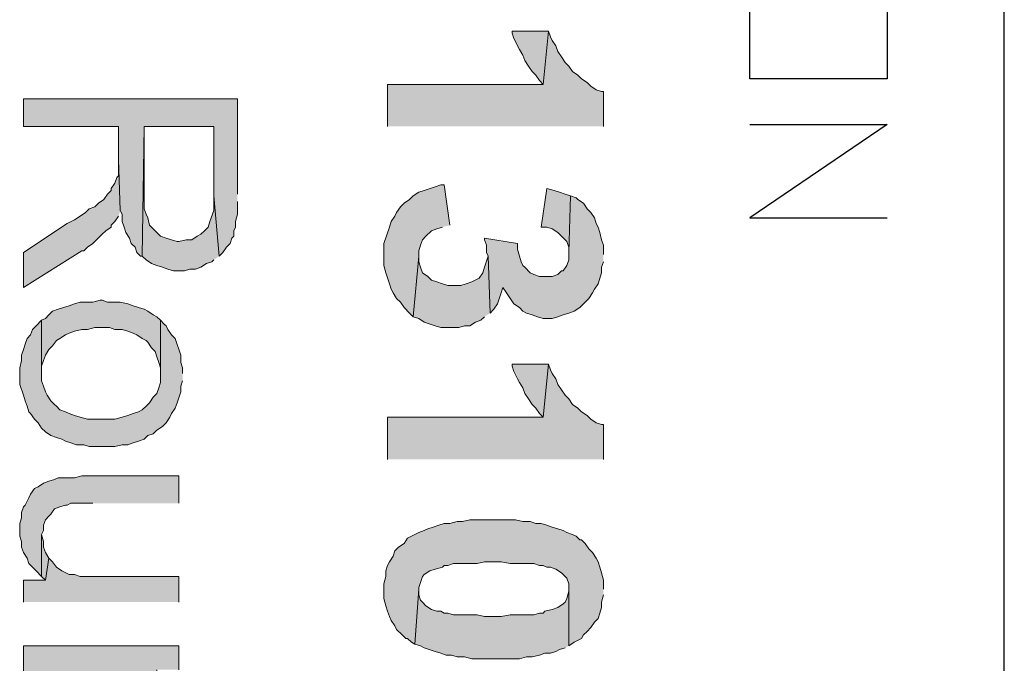
# Model space of a CAD drawing. Units: inches. Extents: x 0.7 to 20.2, y 1 to 28.7.
# Drawn here: x 2.3 to 3.4, y 3.8 to 4.5 of the extents above; entities that cross this region are included whole.
import ezdxf

# ---------------------------------------------------------------- set-up
doc = ezdxf.new("R2010")
doc.units = ezdxf.units.IN
doc.header["$MEASUREMENT"] = 0
doc.layers.add('Layer 1', color=7, linetype='Continuous')

msp = doc.modelspace()

# ---------------------------------------------------------------- hatches: boundary and pattern name
at = {"layer": 'Layer 1', "true_color": 0xffffff}
for points in [[(2.9252, 4.3991), (2.9252, 4.4394), (2.9231, 4.4394), (2.9168, 4.4415), (2.9104, 4.4457), (2.9062, 4.4499), (2.8998, 4.4542), (2.8956, 4.4584), (2.8893, 4.4626), (2.885, 4.469), (2.8808, 4.4732), (2.8766, 4.4796), (2.8723, 4.4859), (2.8702, 4.4923), (2.866, 4.4986), (2.8639, 4.5029), (2.8617, 4.5092), (2.8554, 4.4478), (2.6755, 4.4478), (2.6755, 4.3991)], [(2.8617, 4.5092), (2.8194, 4.5092), (2.8194, 4.5071), (2.8215, 4.5007), (2.8279, 4.488), (2.8321, 4.4817), (2.8342, 4.4753), (2.8384, 4.469), (2.8427, 4.4626), (2.8469, 4.4584), (2.8511, 4.4521), (2.8554, 4.4478)], [(2.5019, 4.3208), (2.5019, 4.4309), (2.2543, 4.4309), (2.2543, 4.3991), (2.3643, 4.3991), (2.3643, 4.361), (2.3664, 4.3018), (2.3685, 4.2975), (2.3685, 4.2891), (2.3707, 4.2827), (2.3728, 4.2764), (2.377, 4.27), (2.3791, 4.2637), (2.3834, 4.2594), (2.3855, 4.2531), (2.3897, 4.2489), (2.3918, 4.2489), (2.394, 4.3991), (2.4744, 4.3991), (2.4744, 4.3187), (2.4807, 4.2489), (2.485, 4.2531), (2.4892, 4.2594), (2.4934, 4.2637), (2.4955, 4.27), (2.4977, 4.2721), (2.4977, 4.2785), (2.4998, 4.2827), (2.4998, 4.2891), (2.5019, 4.2975), (2.5019, 4.3124)], [(2.4807, 4.2489), (2.4744, 4.3187), (2.4744, 4.3018), (2.4701, 4.2891), (2.468, 4.2827), (2.4638, 4.2785), (2.4596, 4.2743), (2.4553, 4.2721), (2.449, 4.2679), (2.4426, 4.2679), (2.4342, 4.2658), (2.4321, 4.2658), (2.4257, 4.2679), (2.4194, 4.27), (2.413, 4.2721), (2.4045, 4.2806), (2.4003, 4.2848), (2.3982, 4.2933), (2.3961, 4.2975), (2.394, 4.3039), (2.394, 4.3991), (2.3918, 4.2489), (2.3961, 4.2446), (2.4024, 4.2404), (2.4088, 4.2383), (2.4151, 4.2362), (2.4215, 4.234), (2.4278, 4.2319), (2.4405, 4.2319), (2.4469, 4.234), (2.4532, 4.234), (2.4596, 4.2362), (2.4659, 4.2404), (2.4723, 4.2425), (2.4744, 4.2446)], [(2.3664, 4.3018), (2.3643, 4.361), (2.3643, 4.342), (2.3622, 4.3399), (2.3601, 4.3335), (2.3558, 4.3272), (2.3558, 4.3251), (2.3516, 4.3208), (2.3474, 4.3145), (2.341, 4.3102), (2.3368, 4.306), (2.3304, 4.3039), (2.3262, 4.2997), (2.3199, 4.2954), (2.3135, 4.2912), (2.305, 4.287), (2.2543, 4.2531), (2.2543, 4.2129), (2.322, 4.2552), (2.3241, 4.2552), (2.3283, 4.2594), (2.3347, 4.2637), (2.3453, 4.2743), (2.3495, 4.2785), (2.3558, 4.2827), (2.3558, 4.2848), (2.3601, 4.2891), (2.3643, 4.2954)], [(2.7474, 4.2848), (2.7411, 4.3314), (2.7369, 4.3314), (2.7305, 4.3293), (2.7178, 4.3251), (2.7115, 4.3229), (2.7051, 4.3187), (2.7009, 4.3145), (2.6945, 4.3102), (2.6903, 4.306), (2.686, 4.2997), (2.6839, 4.2954), (2.6797, 4.2891), (2.6776, 4.2827), (2.6712, 4.2637), (2.6712, 4.2383), (2.6733, 4.2298), (2.6776, 4.2171), (2.6797, 4.2108), (2.6818, 4.2065), (2.686, 4.2002), (2.6903, 4.1959), (2.6945, 4.1896), (2.7009, 4.1832), (2.7051, 4.179), (2.7115, 4.2489), (2.7115, 4.2552), (2.7136, 4.2616), (2.7157, 4.2679), (2.7199, 4.2721), (2.7263, 4.2785), (2.7326, 4.2806), (2.739, 4.2827)], [(2.9252, 4.251), (2.9252, 4.2616), (2.9231, 4.2679), (2.921, 4.2764), (2.9189, 4.2827), (2.9168, 4.287), (2.9147, 4.2933), (2.9104, 4.2997), (2.9062, 4.3039), (2.902, 4.3102), (2.8956, 4.3145), (2.8935, 4.3166), (2.8871, 4.3187), (2.885, 4.2531), (2.885, 4.2446), (2.8829, 4.2383), (2.8787, 4.2319), (2.8766, 4.2319), (2.8723, 4.2277), (2.866, 4.2256), (2.8511, 4.2256), (2.8448, 4.2277), (2.8406, 4.2298), (2.8342, 4.2362), (2.8321, 4.2383), (2.83, 4.2425), (2.8279, 4.2489), (2.8257, 4.2573), (2.8257, 4.2637), (2.7876, 4.27), (2.7876, 4.2679), (2.7898, 4.2616), (2.7898, 4.2531), (2.7919, 4.2489), (2.794, 4.1832), (2.7982, 4.1875), (2.8025, 4.1938), (2.8067, 4.2065), (2.8088, 4.2129), (2.813, 4.2065), (2.8215, 4.1938), (2.8279, 4.1896), (2.8321, 4.1854), (2.8363, 4.1832), (2.8427, 4.1811), (2.849, 4.179), (2.8554, 4.1769), (2.866, 4.1769), (2.8723, 4.179), (2.8787, 4.1811), (2.885, 4.1832), (2.8914, 4.1854), (2.8977, 4.1896), (2.902, 4.1938), (2.9041, 4.1959), (2.9083, 4.2002), (2.9125, 4.2065), (2.9147, 4.2108), (2.9189, 4.2171), (2.9231, 4.2298), (2.9231, 4.2362), (2.9252, 4.2425)], [(2.8871, 4.3187), (2.8808, 4.3208), (2.8744, 4.3229), (2.8681, 4.3251), (2.8596, 4.3272), (2.8533, 4.2827), (2.8596, 4.2827), (2.866, 4.2806), (2.8723, 4.2764), (2.8766, 4.2721), (2.8829, 4.2658), (2.885, 4.2594), (2.885, 4.2531)], [(2.794, 4.1832), (2.7919, 4.2489), (2.7876, 4.2362), (2.7855, 4.2298), (2.7813, 4.2235), (2.7728, 4.2192), (2.7665, 4.2171), (2.7601, 4.215), (2.7453, 4.215), (2.739, 4.2171), (2.7326, 4.2192), (2.7263, 4.2213), (2.722, 4.2256), (2.7157, 4.2298), (2.7136, 4.2362), (2.7115, 4.2425), (2.7115, 4.2489), (2.7051, 4.179), (2.7115, 4.1769), (2.7178, 4.1727), (2.7305, 4.1684), (2.7369, 4.1663), (2.758, 4.1663), (2.7644, 4.1684), (2.7707, 4.1684), (2.7771, 4.1727), (2.7834, 4.1748), (2.7876, 4.179)], [(2.413, 4.1748), (2.4088, 4.179), (2.4045, 4.1811), (2.3982, 4.1854), (2.394, 4.1875), (2.3876, 4.1896), (2.3812, 4.1917), (2.3749, 4.1938), (2.3664, 4.1959), (2.3516, 4.1959), (2.3453, 4.1981), (2.3431, 4.1981), (2.3347, 4.1959), (2.3199, 4.1959), (2.3135, 4.1938), (2.3072, 4.1917), (2.3008, 4.1896), (2.2945, 4.1875), (2.2881, 4.1854), (2.2839, 4.1811), (2.2797, 4.1769), (2.2754, 4.1748), (2.2754, 4.1134), (2.2754, 4.1219), (2.2775, 4.1282), (2.2797, 4.1346), (2.2839, 4.1409), (2.2881, 4.1451), (2.2924, 4.1515), (2.2966, 4.1536), (2.3029, 4.1578), (2.3072, 4.16), (2.3135, 4.1621), (2.322, 4.1642), (2.3283, 4.1642), (2.3368, 4.1663), (2.3537, 4.1663), (2.3601, 4.1642), (2.3685, 4.1642), (2.3749, 4.1621), (2.3812, 4.16), (2.3855, 4.1578), (2.3918, 4.1536), (2.3961, 4.1515), (2.3982, 4.1494), (2.4024, 4.143), (2.4067, 4.1388), (2.4088, 4.1324), (2.4109, 4.1261), (2.413, 4.1197), (2.413, 4.1134)], [(2.4384, 4.1134), (2.4384, 4.1197), (2.4363, 4.1261), (2.4363, 4.1346), (2.4299, 4.1536), (2.4257, 4.1578), (2.4215, 4.1642), (2.4194, 4.1684), (2.4172, 4.1705), (2.413, 4.1748), (2.413, 4.1028), (2.4109, 4.0965), (2.4088, 4.0901), (2.4045, 4.0859), (2.4003, 4.0795), (2.3961, 4.0753), (2.3918, 4.0711), (2.3876, 4.0689), (2.3812, 4.0668), (2.3749, 4.0647), (2.3685, 4.0626), (2.3601, 4.0605), (2.3283, 4.0605), (2.3199, 4.0626), (2.3135, 4.0647), (2.3072, 4.0668), (2.3029, 4.0689), (2.2966, 4.0711), (2.2924, 4.0753), (2.2902, 4.0774), (2.286, 4.0816), (2.2818, 4.088), (2.2797, 4.0922), (2.2775, 4.0986), (2.2754, 4.1049), (2.2754, 4.1748), (2.2691, 4.1684), (2.2648, 4.1642), (2.2627, 4.1578), (2.2585, 4.1536), (2.2564, 4.1473), (2.2543, 4.1409), (2.2521, 4.1346), (2.2521, 4.1282), (2.25, 4.1197), (2.25, 4.1007), (2.2543, 4.088), (2.2564, 4.0816), (2.2585, 4.0753), (2.2606, 4.0689), (2.2627, 4.0668), (2.267, 4.0605), (2.2712, 4.0562), (2.2754, 4.0499), (2.2797, 4.0457), (2.286, 4.0414), (2.2924, 4.0393), (2.2987, 4.0372), (2.3029, 4.0351), (2.3093, 4.033), (2.3156, 4.0308), (2.3241, 4.0308), (2.3304, 4.0287), (2.3601, 4.0287), (2.3685, 4.0308), (2.3749, 4.0308), (2.3812, 4.033), (2.3876, 4.0351), (2.394, 4.0372), (2.3982, 4.0414), (2.4045, 4.0435), (2.4088, 4.0478), (2.4151, 4.052), (2.4194, 4.0562), (2.4236, 4.0626), (2.4257, 4.0668), (2.4299, 4.0732), (2.4321, 4.0795), (2.4363, 4.0922), (2.4363, 4.0986), (2.4384, 4.1049)], [(2.9252, 4.0139), (2.9252, 4.0541), (2.9231, 4.0541), (2.9168, 4.0562), (2.9104, 4.0605), (2.9062, 4.0647), (2.8998, 4.0689), (2.8956, 4.0732), (2.8893, 4.0774), (2.885, 4.0838), (2.8808, 4.088), (2.8766, 4.0943), (2.8723, 4.1007), (2.8702, 4.107), (2.866, 4.1134), (2.8639, 4.1176), (2.8617, 4.124), (2.8554, 4.0626), (2.6755, 4.0626), (2.6755, 4.0139)], [(2.8617, 4.124), (2.8194, 4.124), (2.8194, 4.1219), (2.8215, 4.1155), (2.8257, 4.107), (2.8279, 4.1028), (2.8321, 4.0965), (2.8342, 4.0901), (2.8384, 4.0838), (2.8427, 4.0774), (2.8469, 4.0732), (2.8511, 4.0668), (2.8554, 4.0626)], [(2.4342, 3.9631), (2.4342, 3.9949), (2.322, 3.9949), (2.3135, 3.9927), (2.2945, 3.9927), (2.2902, 3.9906), (2.2839, 3.9885), (2.2775, 3.9864), (2.2712, 3.9822), (2.267, 3.98), (2.2627, 3.9737), (2.2606, 3.9695), (2.2564, 3.961), (2.2543, 3.9589), (2.2521, 3.9525), (2.2521, 3.9462), (2.25, 3.9398), (2.25, 3.925), (2.2521, 3.9187), (2.2521, 3.9123), (2.2543, 3.906), (2.2585, 3.8996), (2.2606, 3.8933), (2.2648, 3.889), (2.2691, 3.8848), (2.2754, 3.8784), (2.2754, 3.9271), (2.2775, 3.9314), (2.2775, 3.9377), (2.2797, 3.9441), (2.2839, 3.9483), (2.286, 3.9504), (2.2902, 3.9568), (2.2966, 3.9589), (2.3029, 3.961), (2.305, 3.961), (2.3093, 3.9631), (2.3347, 3.9631)], [(2.9252, 3.8636), (2.9252, 3.8742), (2.9231, 3.8827), (2.921, 3.889), (2.9189, 3.8954), (2.9168, 3.8996), (2.9125, 3.906), (2.9083, 3.9102), (2.9041, 3.9165), (2.8998, 3.9208), (2.8977, 3.9208), (2.8935, 3.925), (2.8893, 3.9271), (2.8829, 3.9292), (2.8787, 3.9314), (2.8723, 3.9335), (2.866, 3.9356), (2.8596, 3.9377), (2.8533, 3.9398), (2.8469, 3.9398), (2.8406, 3.9419), (2.8321, 3.9419), (2.8236, 3.9441), (2.7707, 3.9441), (2.7623, 3.9419), (2.7559, 3.9419), (2.7474, 3.9398), (2.7411, 3.9398), (2.7347, 3.9377), (2.7284, 3.9356), (2.722, 3.9335), (2.7178, 3.9314), (2.7115, 3.9292), (2.7072, 3.9271), (2.703, 3.925), (2.6987, 3.9229), (2.6945, 3.9165), (2.6882, 3.9123), (2.6839, 3.9081), (2.6818, 3.9017), (2.6776, 3.8954), (2.6755, 3.8911), (2.6733, 3.8848), (2.6733, 3.8784), (2.6712, 3.87), (2.6712, 3.853), (2.6733, 3.8446), (2.6755, 3.8382), (2.6776, 3.8319), (2.6797, 3.8276), (2.6839, 3.8213), (2.686, 3.8171), (2.6924, 3.8107), (2.6966, 3.8065), (2.6987, 3.8065), (2.703, 3.8022), (2.7072, 3.8001), (2.7115, 3.8636), (2.7115, 3.8657), (2.7157, 3.8784), (2.7178, 3.8806), (2.7242, 3.8848), (2.7305, 3.8869), (2.739, 3.889), (2.7411, 3.8911), (2.7453, 3.8911), (2.7517, 3.8933), (2.7792, 3.8933), (2.7876, 3.8954), (2.8067, 3.8954), (2.8173, 3.8933), (2.8448, 3.8933), (2.8511, 3.8911), (2.8554, 3.8911), (2.8596, 3.889), (2.8639, 3.889), (2.8702, 3.8869), (2.8766, 3.8827), (2.8829, 3.8763), (2.885, 3.87), (2.885, 3.798), (2.8914, 3.8022), (2.8998, 3.8065), (2.902, 3.8107), (2.9062, 3.8149), (2.9104, 3.8192), (2.9147, 3.8255), (2.9189, 3.8298), (2.921, 3.8361), (2.9231, 3.8425), (2.9231, 3.8488), (2.9252, 3.8573)], [(2.2839, 3.8996), (2.2797, 3.906), (2.2775, 3.9123), (2.2775, 3.9187), (2.2754, 3.9271), (2.2754, 3.8784), (2.2797, 3.8742)], [(2.4342, 3.8488), (2.4342, 3.8784), (2.3199, 3.8784), (2.3135, 3.8806), (2.3072, 3.8806), (2.2987, 3.8848), (2.2924, 3.889), (2.2881, 3.8954), (2.2839, 3.8996), (2.2797, 3.8742), (2.2543, 3.8742), (2.2543, 3.8488)], [(2.885, 3.798), (2.885, 3.8636), (2.885, 3.8615), (2.8829, 3.853), (2.8808, 3.8488), (2.8787, 3.8467), (2.8723, 3.8425), (2.866, 3.8403), (2.8575, 3.8382), (2.8554, 3.8361), (2.8511, 3.8361), (2.8448, 3.834), (2.8173, 3.834), (2.8067, 3.8319), (2.7876, 3.8319), (2.7792, 3.834), (2.7517, 3.834), (2.7453, 3.8361), (2.7411, 3.8361), (2.7369, 3.8382), (2.7326, 3.8382), (2.7263, 3.8403), (2.7199, 3.8446), (2.7157, 3.8488), (2.7136, 3.8509), (2.7115, 3.8573), (2.7115, 3.8636), (2.7072, 3.8001), (2.7136, 3.798), (2.7178, 3.7959), (2.7305, 3.7917), (2.7369, 3.7895), (2.7432, 3.7874), (2.7496, 3.7874), (2.7559, 3.7853), (2.7644, 3.7853), (2.7728, 3.7832), (2.8279, 3.7832), (2.8363, 3.7853), (2.8427, 3.7853), (2.8511, 3.7874), (2.8575, 3.7895), (2.8639, 3.7895), (2.8702, 3.7917), (2.8744, 3.7938), (2.8808, 3.7959)], [(2.4342, 3.7705), (2.4342, 3.798), (2.2543, 3.798), (2.2543, 3.7684), (2.3643, 3.7684), (2.3728, 3.7663), (2.3791, 3.7641), (2.3855, 3.762), (2.3918, 3.7599), (2.3961, 3.7578), (2.4003, 3.7536), (2.4003, 3.7514), (2.4045, 3.7451), (2.4088, 3.7409), (2.4088, 3.7705)]]:
    msp.add_hatch(color=7, dxfattribs=at).paths.add_polyline_path(points)

# ---------------------------------------------------------------- linework, layer by layer
at = {"layer": 'Layer 1', "color": 7, "lineweight": 25, "true_color": 0xffffff}
for points in [[(3.3888, 1.4527), (3.3888, 9.1087)], [(3.0946, 4.56), (3.2533, 4.56), (3.2533, 4.4542), (3.0946, 4.4542), (3.0946, 4.56)], [(3.0946, 4.4013), (3.2533, 4.4013), (3.0946, 4.2933), (3.2533, 4.2933)]]:
    msp.add_lwpolyline(points, dxfattribs=at)
at = {"layer": 'Layer 1', "lineweight": 0}
for points in [[(2.9252, 4.3991), (2.9252, 4.4394), (2.9231, 4.4394), (2.9168, 4.4415), (2.9104, 4.4457), (2.9062, 4.4499), (2.8998, 4.4542), (2.8956, 4.4584), (2.8893, 4.4626), (2.885, 4.469), (2.8808, 4.4732), (2.8766, 4.4796), (2.8723, 4.4859), (2.8702, 4.4923), (2.866, 4.4986), (2.8639, 4.5029), (2.8617, 4.5092), (2.8554, 4.4478), (2.6755, 4.4478), (2.6755, 4.3991)], [(2.8617, 4.5092), (2.8194, 4.5092), (2.8194, 4.5071), (2.8215, 4.5007), (2.8279, 4.488), (2.8321, 4.4817), (2.8342, 4.4753), (2.8384, 4.469), (2.8427, 4.4626), (2.8469, 4.4584), (2.8511, 4.4521), (2.8554, 4.4478)], [(2.5019, 4.3208), (2.5019, 4.4309), (2.2543, 4.4309), (2.2543, 4.3991), (2.3643, 4.3991), (2.3643, 4.361), (2.3664, 4.3018), (2.3685, 4.2975), (2.3685, 4.2891), (2.3707, 4.2827), (2.3728, 4.2764), (2.377, 4.27), (2.3791, 4.2637), (2.3834, 4.2594), (2.3855, 4.2531), (2.3897, 4.2489), (2.3918, 4.2489), (2.394, 4.3991), (2.4744, 4.3991), (2.4744, 4.3187), (2.4807, 4.2489), (2.485, 4.2531), (2.4892, 4.2594), (2.4934, 4.2637), (2.4955, 4.27), (2.4977, 4.2721), (2.4977, 4.2785), (2.4998, 4.2827), (2.4998, 4.2891), (2.5019, 4.2975), (2.5019, 4.3124)], [(2.4807, 4.2489), (2.4744, 4.3187), (2.4744, 4.3018), (2.4701, 4.2891), (2.468, 4.2827), (2.4638, 4.2785), (2.4596, 4.2743), (2.4553, 4.2721), (2.449, 4.2679), (2.4426, 4.2679), (2.4342, 4.2658), (2.4321, 4.2658), (2.4257, 4.2679), (2.4194, 4.27), (2.413, 4.2721), (2.4045, 4.2806), (2.4003, 4.2848), (2.3982, 4.2933), (2.3961, 4.2975), (2.394, 4.3039), (2.394, 4.3991), (2.3918, 4.2489), (2.3961, 4.2446), (2.4024, 4.2404), (2.4088, 4.2383), (2.4151, 4.2362), (2.4215, 4.234), (2.4278, 4.2319), (2.4405, 4.2319), (2.4469, 4.234), (2.4532, 4.234), (2.4596, 4.2362), (2.4659, 4.2404), (2.4723, 4.2425), (2.4744, 4.2446)], [(2.3664, 4.3018), (2.3643, 4.361), (2.3643, 4.342), (2.3622, 4.3399), (2.3601, 4.3335), (2.3558, 4.3272), (2.3558, 4.3251), (2.3516, 4.3208), (2.3474, 4.3145), (2.341, 4.3102), (2.3368, 4.306), (2.3304, 4.3039), (2.3262, 4.2997), (2.3199, 4.2954), (2.3135, 4.2912), (2.305, 4.287), (2.2543, 4.2531), (2.2543, 4.2129), (2.322, 4.2552), (2.3241, 4.2552), (2.3283, 4.2594), (2.3347, 4.2637), (2.3453, 4.2743), (2.3495, 4.2785), (2.3558, 4.2827), (2.3558, 4.2848), (2.3601, 4.2891), (2.3643, 4.2954)], [(2.7474, 4.2848), (2.7411, 4.3314), (2.7369, 4.3314), (2.7305, 4.3293), (2.7178, 4.3251), (2.7115, 4.3229), (2.7051, 4.3187), (2.7009, 4.3145), (2.6945, 4.3102), (2.6903, 4.306), (2.686, 4.2997), (2.6839, 4.2954), (2.6797, 4.2891), (2.6776, 4.2827), (2.6712, 4.2637), (2.6712, 4.2383), (2.6733, 4.2298), (2.6776, 4.2171), (2.6797, 4.2108), (2.6818, 4.2065), (2.686, 4.2002), (2.6903, 4.1959), (2.6945, 4.1896), (2.7009, 4.1832), (2.7051, 4.179), (2.7115, 4.2489), (2.7115, 4.2552), (2.7136, 4.2616), (2.7157, 4.2679), (2.7199, 4.2721), (2.7263, 4.2785), (2.7326, 4.2806), (2.739, 4.2827)], [(2.9252, 4.251), (2.9252, 4.2616), (2.9231, 4.2679), (2.921, 4.2764), (2.9189, 4.2827), (2.9168, 4.287), (2.9147, 4.2933), (2.9104, 4.2997), (2.9062, 4.3039), (2.902, 4.3102), (2.8956, 4.3145), (2.8935, 4.3166), (2.8871, 4.3187), (2.885, 4.2531), (2.885, 4.2446), (2.8829, 4.2383), (2.8787, 4.2319), (2.8766, 4.2319), (2.8723, 4.2277), (2.866, 4.2256), (2.8511, 4.2256), (2.8448, 4.2277), (2.8406, 4.2298), (2.8342, 4.2362), (2.8321, 4.2383), (2.83, 4.2425), (2.8279, 4.2489), (2.8257, 4.2573), (2.8257, 4.2637), (2.7876, 4.27), (2.7876, 4.2679), (2.7898, 4.2616), (2.7898, 4.2531), (2.7919, 4.2489), (2.794, 4.1832), (2.7982, 4.1875), (2.8025, 4.1938), (2.8067, 4.2065), (2.8088, 4.2129), (2.813, 4.2065), (2.8215, 4.1938), (2.8279, 4.1896), (2.8321, 4.1854), (2.8363, 4.1832), (2.8427, 4.1811), (2.849, 4.179), (2.8554, 4.1769), (2.866, 4.1769), (2.8723, 4.179), (2.8787, 4.1811), (2.885, 4.1832), (2.8914, 4.1854), (2.8977, 4.1896), (2.902, 4.1938), (2.9041, 4.1959), (2.9083, 4.2002), (2.9125, 4.2065), (2.9147, 4.2108), (2.9189, 4.2171), (2.9231, 4.2298), (2.9231, 4.2362), (2.9252, 4.2425)], [(2.8871, 4.3187), (2.8808, 4.3208), (2.8744, 4.3229), (2.8681, 4.3251), (2.8596, 4.3272), (2.8533, 4.2827), (2.8596, 4.2827), (2.866, 4.2806), (2.8723, 4.2764), (2.8766, 4.2721), (2.8829, 4.2658), (2.885, 4.2594), (2.885, 4.2531)], [(2.794, 4.1832), (2.7919, 4.2489), (2.7876, 4.2362), (2.7855, 4.2298), (2.7813, 4.2235), (2.7728, 4.2192), (2.7665, 4.2171), (2.7601, 4.215), (2.7453, 4.215), (2.739, 4.2171), (2.7326, 4.2192), (2.7263, 4.2213), (2.722, 4.2256), (2.7157, 4.2298), (2.7136, 4.2362), (2.7115, 4.2425), (2.7115, 4.2489), (2.7051, 4.179), (2.7115, 4.1769), (2.7178, 4.1727), (2.7305, 4.1684), (2.7369, 4.1663), (2.758, 4.1663), (2.7644, 4.1684), (2.7707, 4.1684), (2.7771, 4.1727), (2.7834, 4.1748), (2.7876, 4.179)], [(2.413, 4.1748), (2.4088, 4.179), (2.4045, 4.1811), (2.3982, 4.1854), (2.394, 4.1875), (2.3876, 4.1896), (2.3812, 4.1917), (2.3749, 4.1938), (2.3664, 4.1959), (2.3516, 4.1959), (2.3453, 4.1981), (2.3431, 4.1981), (2.3347, 4.1959), (2.3199, 4.1959), (2.3135, 4.1938), (2.3072, 4.1917), (2.3008, 4.1896), (2.2945, 4.1875), (2.2881, 4.1854), (2.2839, 4.1811), (2.2797, 4.1769), (2.2754, 4.1748), (2.2754, 4.1134), (2.2754, 4.1219), (2.2775, 4.1282), (2.2797, 4.1346), (2.2839, 4.1409), (2.2881, 4.1451), (2.2924, 4.1515), (2.2966, 4.1536), (2.3029, 4.1578), (2.3072, 4.16), (2.3135, 4.1621), (2.322, 4.1642), (2.3283, 4.1642), (2.3368, 4.1663), (2.3537, 4.1663), (2.3601, 4.1642), (2.3685, 4.1642), (2.3749, 4.1621), (2.3812, 4.16), (2.3855, 4.1578), (2.3918, 4.1536), (2.3961, 4.1515), (2.3982, 4.1494), (2.4024, 4.143), (2.4067, 4.1388), (2.4088, 4.1324), (2.4109, 4.1261), (2.413, 4.1197), (2.413, 4.1134)], [(2.4384, 4.1134), (2.4384, 4.1197), (2.4363, 4.1261), (2.4363, 4.1346), (2.4299, 4.1536), (2.4257, 4.1578), (2.4215, 4.1642), (2.4194, 4.1684), (2.4172, 4.1705), (2.413, 4.1748), (2.413, 4.1028), (2.4109, 4.0965), (2.4088, 4.0901), (2.4045, 4.0859), (2.4003, 4.0795), (2.3961, 4.0753), (2.3918, 4.0711), (2.3876, 4.0689), (2.3812, 4.0668), (2.3749, 4.0647), (2.3685, 4.0626), (2.3601, 4.0605), (2.3283, 4.0605), (2.3199, 4.0626), (2.3135, 4.0647), (2.3072, 4.0668), (2.3029, 4.0689), (2.2966, 4.0711), (2.2924, 4.0753), (2.2902, 4.0774), (2.286, 4.0816), (2.2818, 4.088), (2.2797, 4.0922), (2.2775, 4.0986), (2.2754, 4.1049), (2.2754, 4.1748), (2.2691, 4.1684), (2.2648, 4.1642), (2.2627, 4.1578), (2.2585, 4.1536), (2.2564, 4.1473), (2.2543, 4.1409), (2.2521, 4.1346), (2.2521, 4.1282), (2.25, 4.1197), (2.25, 4.1007), (2.2543, 4.088), (2.2564, 4.0816), (2.2585, 4.0753), (2.2606, 4.0689), (2.2627, 4.0668), (2.267, 4.0605), (2.2712, 4.0562), (2.2754, 4.0499), (2.2797, 4.0457), (2.286, 4.0414), (2.2924, 4.0393), (2.2987, 4.0372), (2.3029, 4.0351), (2.3093, 4.033), (2.3156, 4.0308), (2.3241, 4.0308), (2.3304, 4.0287), (2.3601, 4.0287), (2.3685, 4.0308), (2.3749, 4.0308), (2.3812, 4.033), (2.3876, 4.0351), (2.394, 4.0372), (2.3982, 4.0414), (2.4045, 4.0435), (2.4088, 4.0478), (2.4151, 4.052), (2.4194, 4.0562), (2.4236, 4.0626), (2.4257, 4.0668), (2.4299, 4.0732), (2.4321, 4.0795), (2.4363, 4.0922), (2.4363, 4.0986), (2.4384, 4.1049)], [(2.9252, 4.0139), (2.9252, 4.0541), (2.9231, 4.0541), (2.9168, 4.0562), (2.9104, 4.0605), (2.9062, 4.0647), (2.8998, 4.0689), (2.8956, 4.0732), (2.8893, 4.0774), (2.885, 4.0838), (2.8808, 4.088), (2.8766, 4.0943), (2.8723, 4.1007), (2.8702, 4.107), (2.866, 4.1134), (2.8639, 4.1176), (2.8617, 4.124), (2.8554, 4.0626), (2.6755, 4.0626), (2.6755, 4.0139)], [(2.8617, 4.124), (2.8194, 4.124), (2.8194, 4.1219), (2.8215, 4.1155), (2.8257, 4.107), (2.8279, 4.1028), (2.8321, 4.0965), (2.8342, 4.0901), (2.8384, 4.0838), (2.8427, 4.0774), (2.8469, 4.0732), (2.8511, 4.0668), (2.8554, 4.0626)], [(2.4342, 3.9631), (2.4342, 3.9949), (2.322, 3.9949), (2.3135, 3.9927), (2.2945, 3.9927), (2.2902, 3.9906), (2.2839, 3.9885), (2.2775, 3.9864), (2.2712, 3.9822), (2.267, 3.98), (2.2627, 3.9737), (2.2606, 3.9695), (2.2564, 3.961), (2.2543, 3.9589), (2.2521, 3.9525), (2.2521, 3.9462), (2.25, 3.9398), (2.25, 3.925), (2.2521, 3.9187), (2.2521, 3.9123), (2.2543, 3.906), (2.2585, 3.8996), (2.2606, 3.8933), (2.2648, 3.889), (2.2691, 3.8848), (2.2754, 3.8784), (2.2754, 3.9271), (2.2775, 3.9314), (2.2775, 3.9377), (2.2797, 3.9441), (2.2839, 3.9483), (2.286, 3.9504), (2.2902, 3.9568), (2.2966, 3.9589), (2.3029, 3.961), (2.305, 3.961), (2.3093, 3.9631), (2.3347, 3.9631)], [(2.9252, 3.8636), (2.9252, 3.8742), (2.9231, 3.8827), (2.921, 3.889), (2.9189, 3.8954), (2.9168, 3.8996), (2.9125, 3.906), (2.9083, 3.9102), (2.9041, 3.9165), (2.8998, 3.9208), (2.8977, 3.9208), (2.8935, 3.925), (2.8893, 3.9271), (2.8829, 3.9292), (2.8787, 3.9314), (2.8723, 3.9335), (2.866, 3.9356), (2.8596, 3.9377), (2.8533, 3.9398), (2.8469, 3.9398), (2.8406, 3.9419), (2.8321, 3.9419), (2.8236, 3.9441), (2.7707, 3.9441), (2.7623, 3.9419), (2.7559, 3.9419), (2.7474, 3.9398), (2.7411, 3.9398), (2.7347, 3.9377), (2.7284, 3.9356), (2.722, 3.9335), (2.7178, 3.9314), (2.7115, 3.9292), (2.7072, 3.9271), (2.703, 3.925), (2.6987, 3.9229), (2.6945, 3.9165), (2.6882, 3.9123), (2.6839, 3.9081), (2.6818, 3.9017), (2.6776, 3.8954), (2.6755, 3.8911), (2.6733, 3.8848), (2.6733, 3.8784), (2.6712, 3.87), (2.6712, 3.853), (2.6733, 3.8446), (2.6755, 3.8382), (2.6776, 3.8319), (2.6797, 3.8276), (2.6839, 3.8213), (2.686, 3.8171), (2.6924, 3.8107), (2.6966, 3.8065), (2.6987, 3.8065), (2.703, 3.8022), (2.7072, 3.8001), (2.7115, 3.8636), (2.7115, 3.8657), (2.7157, 3.8784), (2.7178, 3.8806), (2.7242, 3.8848), (2.7305, 3.8869), (2.739, 3.889), (2.7411, 3.8911), (2.7453, 3.8911), (2.7517, 3.8933), (2.7792, 3.8933), (2.7876, 3.8954), (2.8067, 3.8954), (2.8173, 3.8933), (2.8448, 3.8933), (2.8511, 3.8911), (2.8554, 3.8911), (2.8596, 3.889), (2.8639, 3.889), (2.8702, 3.8869), (2.8766, 3.8827), (2.8829, 3.8763), (2.885, 3.87), (2.885, 3.798), (2.8914, 3.8022), (2.8998, 3.8065), (2.902, 3.8107), (2.9062, 3.8149), (2.9104, 3.8192), (2.9147, 3.8255), (2.9189, 3.8298), (2.921, 3.8361), (2.9231, 3.8425), (2.9231, 3.8488), (2.9252, 3.8573)], [(2.2839, 3.8996), (2.2797, 3.906), (2.2775, 3.9123), (2.2775, 3.9187), (2.2754, 3.9271), (2.2754, 3.8784), (2.2797, 3.8742)], [(2.4342, 3.8488), (2.4342, 3.8784), (2.3199, 3.8784), (2.3135, 3.8806), (2.3072, 3.8806), (2.2987, 3.8848), (2.2924, 3.889), (2.2881, 3.8954), (2.2839, 3.8996), (2.2797, 3.8742), (2.2543, 3.8742), (2.2543, 3.8488)], [(2.885, 3.798), (2.885, 3.8636), (2.885, 3.8615), (2.8829, 3.853), (2.8808, 3.8488), (2.8787, 3.8467), (2.8723, 3.8425), (2.866, 3.8403), (2.8575, 3.8382), (2.8554, 3.8361), (2.8511, 3.8361), (2.8448, 3.834), (2.8173, 3.834), (2.8067, 3.8319), (2.7876, 3.8319), (2.7792, 3.834), (2.7517, 3.834), (2.7453, 3.8361), (2.7411, 3.8361), (2.7369, 3.8382), (2.7326, 3.8382), (2.7263, 3.8403), (2.7199, 3.8446), (2.7157, 3.8488), (2.7136, 3.8509), (2.7115, 3.8573), (2.7115, 3.8636), (2.7072, 3.8001), (2.7136, 3.798), (2.7178, 3.7959), (2.7305, 3.7917), (2.7369, 3.7895), (2.7432, 3.7874), (2.7496, 3.7874), (2.7559, 3.7853), (2.7644, 3.7853), (2.7728, 3.7832), (2.8279, 3.7832), (2.8363, 3.7853), (2.8427, 3.7853), (2.8511, 3.7874), (2.8575, 3.7895), (2.8639, 3.7895), (2.8702, 3.7917), (2.8744, 3.7938), (2.8808, 3.7959)], [(2.4342, 3.7705), (2.4342, 3.798), (2.2543, 3.798), (2.2543, 3.7684), (2.3643, 3.7684), (2.3728, 3.7663), (2.3791, 3.7641), (2.3855, 3.762), (2.3918, 3.7599), (2.3961, 3.7578), (2.4003, 3.7536), (2.4003, 3.7514), (2.4045, 3.7451), (2.4088, 3.7409), (2.4088, 3.7705)]]:
    msp.add_lwpolyline(points, dxfattribs=at)

doc.saveas('drawing.dxf')
